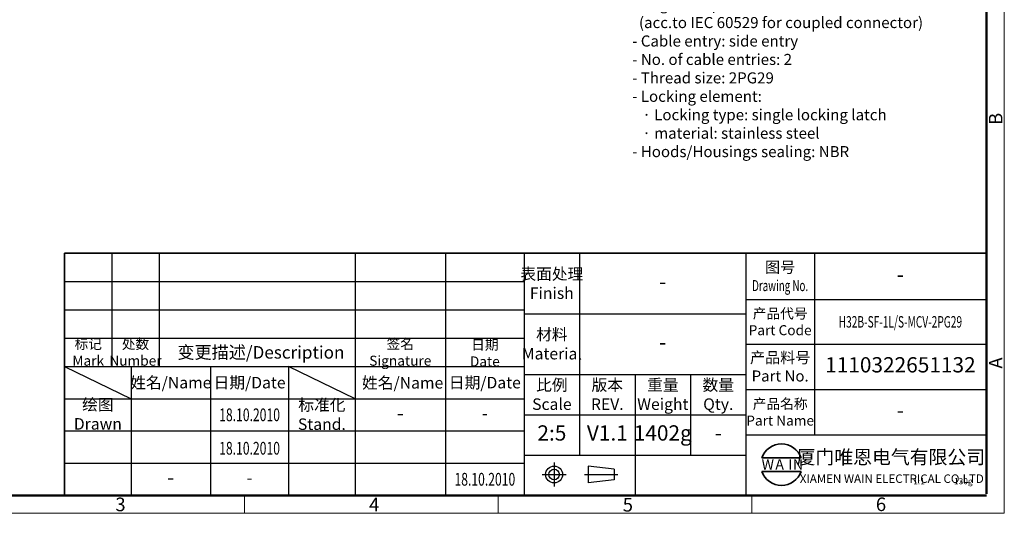
# Model space of a CAD drawing. Units: millimetres. Extents: x 3451 to 4193, y 481 to 1006.
# Drawn here: x 3713 to 4193, y 481 to 722 of the extents above; entities that cross this region are included whole.
import ezdxf

# ---------------------------------------------------------------- set-up
doc = ezdxf.new("R2010")
doc.units = ezdxf.units.MM
doc.header["$LTSCALE"] = 65.395
for name, color, linetype, lineweight in [('Dim', 3, 'CONTINUOUS', 15), ('图框', 7, 'CONTINUOUS', 20), ('打标文字', 3, 'CONTINUOUS', 20)]:
    doc.layers.add(name, color=color, linetype=linetype, lineweight=lineweight)
doc.styles.add('Chinese', font='PMingLiU.ttf')
doc.styles.add('Romans字体', font='romans.shx', dxfattribs={"width": 0.75})
doc.styles.get("Standard").update_dxf_attribs({"font": 'simfang_0.ttf', "width": 0.75})
doc.styles.add('工程字', font='gbenor.shx', dxfattribs={"bigfont": 'gbcbig.shx'})

# ---------------------------------------------------------------- blocks, each defined once
blk = doc.blocks.new('A4图框-NEW')
at = {"layer": '图框', "color": 1, "lineweight": 18}
for p, q in [((1130.41, 480.53), (1130.41, 690.53)), ((833.41, 480.53), (1130.41, 480.53))]:
    blk.add_line(p, q, dxfattribs=at)
at = {"layer": '图框', "lineweight": 50}
for p, q in [((1126.93, 484.34), (1126.93, 675.53)), ((836.85, 484.03), (1126.93, 484.03))]:
    blk.add_line(p, q, dxfattribs=at)
at = {"layer": '图框', "lineweight": 35}
for q in [(1126.93, 531.33), (946.93, 484.03)]:
    blk.add_line((946.93, 531.33), q, dxfattribs=at)
at = {"layer": '图框', "lineweight": -3}
for p, q in [((956.15, 531.33), (956.15, 509.21)), ((965.36, 531.33), (965.36, 509.21)), ((1003.65, 531.33), (1003.65, 484.03)), ((1021.3, 531.33), (1021.3, 484.03)), ((1036.65, 531.33), (1036.65, 484.01)), ((1047.47, 531.33), (1047.47, 507.67)), ((1079.97, 531.33), (1079.97, 484.01)), ((1093.32, 531.33), (1093.32, 495.84)), ((946.93, 525.8), (1036.65, 525.8)), ((1079.97, 522.27), (1126.93, 522.27)), ((946.93, 520.27), (1036.65, 520.27)), ((1036.65, 519.5), (1079.97, 519.5)), ((946.93, 514.74), (1036.65, 514.74)), ((1079.97, 513.59), (1126.93, 513.59)), ((946.93, 509.21), (1036.65, 509.21)), ((946.93, 509.21), (959.91, 502.91)), ((959.91, 509.21), (959.91, 484.03)), ((975.41, 509.21), (975.41, 484.03)), ((990.67, 509.21), (990.67, 484.03)), ((1003.65, 502.91), (990.67, 509.21)), ((1036.65, 507.67), (1079.97, 507.67)), ((1047.48, 507.67), (1047.48, 491.9)), ((1058.31, 507.67), (1058.31, 484.03)), ((1069.14, 507.67), (1069.14, 491.9)), ((1079.97, 504.71), (1126.93, 504.71)), ((946.93, 502.91), (1036.65, 502.91)), ((1036.65, 499.78), (1079.97, 499.78)), ((946.93, 496.62), (1036.65, 496.62)), ((1079.97, 495.84), (1126.93, 495.84)), ((946.93, 490.33), (1036.65, 490.33)), ((1036.65, 491.9), (1079.97, 491.9))]:
    blk.add_line(p, q, dxfattribs=at)
at = {"layer": '图框', "lineweight": 25}
for p, q in [((1042.5, 490.48), (1042.5, 485.74)), ((1054.23, 489.14), (1049.16, 489.76)), ((1049.16, 489.76), (1049.16, 486.46)), ((1054.23, 489.14), (1054.23, 487.08)), ((1040.14, 488.11), (1044.87, 488.11)), ((1048.47, 488.11), (1054.95, 488.11)), ((1054.23, 487.08), (1049.16, 486.46))]:
    blk.add_line(p, q, dxfattribs=at)
at = {"layer": '图框', "color": 4, "lineweight": 35}
for p, q in [((1083.06, 491.34), (1090.74, 491.34)), ((1083.06, 488.7), (1090.74, 488.7))]:
    blk.add_line(p, q, dxfattribs=at)
at = {"layer": '图框', "color": 6}
for p, q in [((982.02, 484.03), (982.02, 480.53)), ((1031.55, 484.03), (1031.55, 480.53)), ((1081.09, 484.03), (1081.09, 480.53))]:
    blk.add_line(p, q, dxfattribs=at)
at = {"layer": '图框', "lineweight": 25}
for radius in [1.65, 1.03]:
    blk.add_circle((1042.5, 488.11), radius, dxfattribs=at)
at = {"layer": '图框', "color": 4, "lineweight": 35}
for start, end in [(18.9524, 161.0476), (198.9524, 341.0476)]:
    blk.add_arc((1086.9, 490.02), 4.06, start, end, dxfattribs=at)
at = {"layer": '图框', "color": 6, "insert": (1127.4, 556.37), "char_height": 2.65, "width": 2.5579, "attachment_point": 1, "rotation": 90, "style": 'Romans字体'}
blk.add_mtext('B', dxfattribs=at)
at = {"layer": '图框', "attachment_point": 5}
for s, insert, char_height, width in [('表面处理\\P{\\Fromans|c134;Finish}', (1042.06, 525.41), 2.2528, 10.82), ('图号{\\Ftxt|c134;\\P\\Fromans|c134;\\W0.65;Drawing No.}', (1086.64, 526.8), 2.1549, 13.3447), ('产品代号\\P{\\Fromans|c134;Part Code}', (1086.64, 517.93), 1.959, 13.3447), ('材料\\P{\\Fromans|c134;Material}', (1042.06, 513.59), 2.2528, 10.82), ('标记\\P{\\Fromans|c134;Mark}', (951.54, 511.97), 1.959, 9.2182), ('处数\\P{\\Fromans|c134;Number }', (960.76, 511.97), 1.959, 9.2182), ('  变更描述{\\Fromans|c134;/Description}', (984.51, 511.97), 2.4487, 38.2879), ('签名\\P{\\Fromans|c134;Signature} ', (1012.47, 511.97), 1.959, 17.6264), ('日期\\P{\\Fromans|c134;Date}', (1028.98, 511.83), 1.959, 15.3523), ('产品料号\\P{\\Fromans|c134;Part No.}', (1086.64, 509.15), 2.1549, 13.3447), ('姓名{\\Fromans|c134;/Name\\Ftxt|c134; }', (967.66, 506.06), 2.2528, 15.5018), ('日期{\\Fromans|c134;/Date}', (983.04, 506.06), 2.2528, 15.2624), ('姓名{\\Fromans|c134;/Name}', (1012.93, 506.02), 2.2528, 16.9349), ('日期{\\Fromans|c134;/Date}', (1028.98, 506.06), 2.2528, 15.3523), ('比例\\P{\\Fromans|c134;Scale}', (1042.07, 503.73), 2.2528, 10.8293), ('版本\\P{\\Fromans|c134;REV.}', (1052.89, 503.73), 2.2528, 10.8387), ('重量\\P{\\Fromans|c134;Weight}', (1063.73, 503.73), 2.2528, 10.8293), ('数量\\P{\\Fromans|c134;Qty.}', (1074.56, 503.73), 2.2528, 10.8293), ('绘图\\P{\\Fromans|c134;Drawn\\Ftxt|c134; }', (953.42, 499.88), 2.2528, 12.9801), ('产品名称\\P{\\Fromans|c134;Part Name}', (1086.64, 500.28), 1.959, 13.3447)]:
    blk.add_mtext(s, dxfattribs=dict(at, insert=insert, char_height=char_height, width=width))
at = {"layer": '图框', "color": 3, "attachment_point": 5, "style": 'Romans字体'}
for s, insert, char_height, width in [('-', (1110.12, 526.8), 2.99, 33.6124), ('-', (1063.72, 525.41), 2.99, 32.4974), ('-', (1063.73, 513.59), 2.99, 32.488), ('{\\W0.7;18.10.2010}', (983.04, 499.77), 2.4879, 15.2624), ('-', (1012.48, 499.77), 2.99, 17.6488), ('-', (1028.98, 499.77), 2.49, 15.3523), ('-', (1110.12, 500.28), 2.99, 33.6124), ('V1.1', (1052.9, 495.84), 2.986, 10.8293), ('-', (1074.56, 495.84), 2.99, 10.8293), ('{\\W0.7;18.10.2010}', (983.04, 493.24), 2.4879, 15.2624), ('{\\W0.7;18.10.2010}', (1028.98, 487.18), 2.4879, 15.3523), ('-', (967.66, 487.18), 2.99, 15.5018), ('-', (983.04, 487.18), 2.49, 15.2624)]:
    blk.add_mtext(s, dxfattribs=dict(at, insert=insert, char_height=char_height, width=width))
at = {"layer": '图框', "color": 6, "linetype": 'ByBlock', "lineweight": 18, "insert": (1127.4, 508.79), "char_height": 2.65, "width": 2.5579, "attachment_point": 1, "rotation": 90, "style": 'Romans字体'}
blk.add_mtext('A', dxfattribs=at)
at = {"layer": '图框', "insert": (997.16, 499.82), "char_height": 2.2528, "width": 12.9801, "attachment_point": 5, "style": 'Romans字体'}
blk.add_mtext('{\\fFangSong_GB2312|b0|i0|c134|p49;标准化}\\PStand.', dxfattribs=at)
at = {"layer": '图框', "color": 1, "lineweight": 20, "insert": (1108.26, 491.52), "char_height": 2.6991, "width": 82.3083, "attachment_point": 5}
blk.add_mtext('{\\fSimHei|b0|i0|c134|p2;厦门唯恩电气有限公司}', dxfattribs=at)
at = {"layer": '图框', "color": 1, "lineweight": 20, "char_height": 2.0059, "width": 5.0472, "attachment_point": 1, "style": 'Chinese'}
for s, insert in [('{\\fArial|b0|i0|c0|p34;W}', (1083.03, 491.05)), ('{\\fArial|b0|i0|c0|p34;A}', (1085.71, 491.09)), ('{\\fArial|b0|i0|c0|p34;I}', (1088.21, 491.09)), ('{\\fArial|b0|i0|c0|p34;N}', (1089.14, 491.08))]:
    blk.add_mtext(s, dxfattribs=dict(at, insert=insert))
at = {"layer": '图框', "color": 3, "lineweight": 20, "insert": (1108.44, 487.3), "char_height": 1.6525, "width": 68.0856, "attachment_point": 5, "style": '工程字'}
blk.add_mtext('{\\fArial Narrow|b0|i0|c0|p34;XIAMEN WAIN ELECTRICAL CO.LTD}', dxfattribs=at)
at = {"layer": '图框', "color": 6, "char_height": 2.65, "width": 2.5579, "attachment_point": 1, "style": 'Romans字体'}
for s, insert in [('3', (956.83, 483.6)), ('4', (1006.38, 483.57)), ('5', (1055.9, 483.52)), ('6', (1105.33, 483.62))]:
    blk.add_mtext(s, dxfattribs=dict(at, insert=insert))

msp = doc.modelspace()

# ---------------------------------------------------------------- block references
at = {"layer": 'Dim', "xscale": 2.5, "yscale": 2.5, "zscale": 2.5}
msp.add_blockref('A4图框-NEW', (1367.14, -720.47), dxfattribs=at)

# ---------------------------------------------------------------- texts
at = {"layer": '图框', "color": 3, "attachment_point": 5, "style": 'Romans字体'}
for s, insert, char_height, width in [('{\\W0.65;H32B-SF-1L/S-MCV-2PG29}', (4142.44, 574.35), 5.6, 84.031), ('1110322651132', (4142.44, 552.4), 7.4638, 84.031), ('2:5', (3972.31, 519.13), 7.464, 27.0734), ('1402g ', (4026.45, 519.13), 7.464, 27.0734), ('1:1 ', (4151.5, 496.17), 2.986, 10.8293), ('130g ', (4173.15, 496.17), 2.986, 10.8293)]:
    msp.add_mtext(s, dxfattribs=dict(at, insert=insert, char_height=char_height, width=width))
at = {"layer": '打标文字', "color": 3, "insert": (4011.52, 921.2), "char_height": 3.81481, "width": 173.1045, "attachment_point": 1, "style": 'Romans字体'}
msp.add_mtext('\\A1;{\\fFangSong_GB2312|b0|i0|c134|p49;\\H1.4155x;技术参数：\\Fromans|c134;\\P- \\fFangSong_GB2312|b0|i0|c134|p49;材料\\Fromans|c134;: \\fFangSong_GB2312|b0|i0|c134|p49;压铸铝\\Fromans|c134;\\P- \\fFangSong_GB2312|b0|i0|c134|p49;盖子材料\\Fromans|c134;: \\fFangSong_GB2312|b0|i0|c134|p49;压铸铝\\Fromans|c134;\\P- \\fFangSong_GB2312|b0|i0|c134|p49;表面处理\\Fromans|c134;: \\fFangSong_GB2312|b0|i0|c134|p49;粉末喷涂\\Fromans|c134;\\P- \\fFangSong_GB2312|b0|i0|c134|p49;颜色\\Fromans|c134;: RAL 7037\\fFangSong_GB2312|b0|i0|c134|p49;（灰色）\\Fromans|c134; \\P- \\fFangSong_GB2312|b0|i0|c134|p49;温度范围\\Fromans|c134;: -40\\fFangSong_GB2312|b0|i0|c134|p49;℃\\Fromans|c134; - +125\\fFangSong_GB2312|b0|i0|c134|p49;℃\\Fromans|c134;\\P- \\fFangSong_GB2312|b0|i0|c134|p49;防护等级\\Fromans|c134;: IP65\\fFangSong_GB2312|b0|i0|c134|p49;（联锁状态\\Fromans|c134;,IEC 60529\\fFangSong_GB2312|b0|i0|c134|p49;）\\Fromans|c134;    \\P- \\fFangSong_GB2312|b0|i0|c134|p49;出线方向\\Fromans|c134;: \\fFangSong_GB2312|b0|i0|c134|p49;侧出线\\Fromans|c134;\\P- \\fFangSong_GB2312|b0|i0|c134|p49;出线孔数\\Fromans|c134;: 2\\P- \\fFangSong_GB2312|b0|i0|c134|p49;螺纹规格\\Fromans|c134;: 2PG29\\P- \\fFangSong_GB2312|b0|i0|c134|p49;联锁元件\\Fromans|c134;:\\P   \\fFangSong_GB2312|b0|i0|c134|p49;·\\Fromans|c134; \\fFangSong_GB2312|b0|i0|c134|p49;锁扣方式\\Fromans|c134;:\\fFangSong_GB2312|b0|i0|c134|p49;金属单扣\\Fromans|c134;\\P   \\fFangSong_GB2312|b0|i0|c134|p49;·\\Fromans|c134; \\fFangSong_GB2312|b0|i0|c134|p49;材料\\Fromans|c134;:\\fFangSong_GB2312|b0|i0|c134|p49;不锈钢\\Fromans|c134;\\P- \\fFangSong_GB2312|b0|i0|c134|p49;密封元件\\Fromans|c134;: NBR\\P\\PTechnical specification:\\P- Material: aluminium die-cast\\P- Material,cover: aluminium die-cast\\P- Surface: powder-coated\\P- Colour: RAL 7037(grey)\\P- Temperature range: -40\\fFangSong_GB2312|b0|i0|c134|p49;℃\\Fromans|c134; - +125\\fFangSong_GB2312|b0|i0|c134|p49;℃\\Fromans|c134;\\P- Degree of protection: IP65\\P  (acc.to IEC 60529 for coupled connector) \\P- Cable entry: side entry\\P- No. of cable entries: 2\\P- Thread size: 2PG29\\P- Locking element:\\P   \\fFangSong_GB2312|b0|i0|c134|p49;·\\Fromans|c134; Locking type: single locking latch  \\P   \\fFangSong_GB2312|b0|i0|c134|p49;·\\Fromans|c134; material: stainless steel\\P- Hoods/Housings sealing: NBR}\\P\\P  ', dxfattribs=at)

doc.saveas('drawing.dxf')
